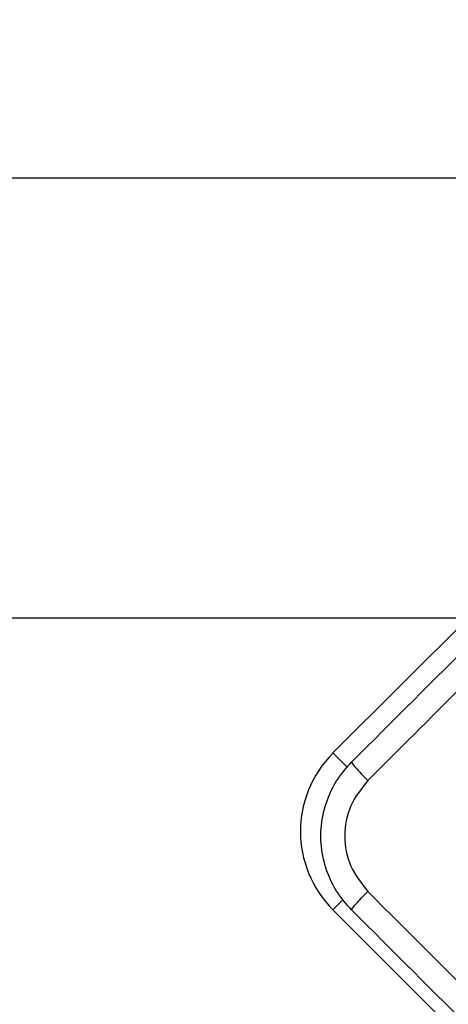
# Model space of a CAD drawing. Units: millimetres. Extents: x -6694 to 370788, y -3372 to 7368.
# Drawn here: x -1640 to -1607, y 3685 to 3761 of the extents above; entities that cross this region are included whole.
import ezdxf

# ---------------------------------------------------------------- set-up
doc = ezdxf.new("R2010")
doc.units = ezdxf.units.MM
doc.layers.add('Toestel 2D', color=7, linetype='Continuous', lineweight=20)

# ---------------------------------------------------------------- blocks, each defined once
blk = doc.blocks.new('1454')
at = {"color": 7, "linetype": 'Continuous', "lineweight": 25}
for p, q in [((2733.6532, 1202.3024), (2723.5463, 1202.3024)), ((2718.5035, 1198.9324), (2730.2832, 1198.9324)), ((2731.6853, 1194.0413), (2729.0337, 1196.693))]:
    blk.add_line(p, q, dxfattribs=at)
at = {"color": 8, "linetype": 'Continuous', "lineweight": 25}
for p, q in [((2729.0337, 1197.8951), (2730.071, 1198.9324)), ((2729.1453, 1197.7835), (2729.0337, 1197.8951)), ((2729.1121, 1196.7714), (2729.0337, 1196.693))]:
    blk.add_line(p, q, dxfattribs=at)
at = {"color": 7, "linetype": 'Continuous', "lineweight": 25}
blk.add_arc((2729.6347, 1197.294), 0.85, 135, 225, dxfattribs=at)
for points, knots in [([(2729.1752, 1197.8244), (2729.8073, 1198.4565), (2731.0717, 1199.7209), (2732.9708, 1201.62), (2734.2352, 1202.8844), (2734.8674, 1203.5166)], [0, 0, 0, 0, 0.333296, 0.666701, 1, 1, 1, 1]), ([(2732.154, 1200.5377), (2731.6782, 1200.0618), (2730.7264, 1199.1101), (2729.7757, 1198.1594), (2729.3003, 1197.6841)], [0, 0, 0, 0, 0.499992, 1, 1, 1, 1]), ([(2729.1751, 1196.693), (2729.1389, 1196.7339), (2729.0673, 1196.8145), (2728.9716, 1197.002), (2728.9206, 1197.2588), (2728.9717, 1197.5156), (2729.0674, 1197.703), (2729.1389, 1197.7835), (2729.1752, 1197.8244)], [0, 0, 0, 0, 0.130545, 0.25757, 0.500017, 0.742668, 0.869629, 1, 1, 1, 1]), ([(2729.1752, 1197.8244), (2729.1763, 1197.8213), (2729.1785, 1197.8153), (2729.206, 1197.7829), (2729.2479, 1197.7375), (2729.2828, 1197.7019), (2729.3003, 1197.6841)], [0, 0, 0, 0, 0.249916, 0.499893, 0.749584, 1, 1, 1, 1]), ([(2729.3003, 1197.6841), (2729.251, 1197.622), (2729.1525, 1197.4978), (2729.1099, 1197.2587), (2729.1529, 1197.0198), (2729.2512, 1196.8955), (2729.3003, 1196.8333)], [0, 0, 0, 0, 0.249954, 0.500045, 0.74997, 1, 1, 1, 1]), ([(2729.1751, 1196.693), (2729.1762, 1196.6959), (2729.1782, 1196.7018), (2729.206, 1196.7345), (2729.248, 1196.78), (2729.2829, 1196.8155), (2729.3003, 1196.8333)], [0, 0, 0, 0, 0.250419, 0.500156, 0.750074, 1, 1, 1, 1]), ([(2729.3003, 1196.8333), (2729.9342, 1196.1994), (2731.202, 1194.9317), (2733.1061, 1193.0276), (2734.3738, 1191.7598), (2735.0077, 1191.1259)], [0, 0, 0, 0, 0.333337, 0.666663, 1, 1, 1, 1]), ([(2734.8674, 1191.0008), (2734.2352, 1191.6329), (2732.9708, 1192.8974), (2731.0717, 1194.7964), (2729.8073, 1196.0609), (2729.1751, 1196.693)], [0, 0, 0, 0, 0.333297, 0.6667, 1, 1, 1, 1])]:
    blk.add_open_spline(points, degree=3, knots=knots, dxfattribs=at)
blk = doc.blocks.new('VPL-03-WD1454')
at = {"layer": 'Toestel 2D', "xscale": 10, "yscale": 10, "zscale": 10}
blk.add_blockref('1454', (-28906.048, -8274.286), dxfattribs=at)

msp = doc.modelspace()

# ---------------------------------------------------------------- block references
msp.add_blockref('VPL-03-WD1454', (0, 0))

doc.saveas('drawing.dxf')
